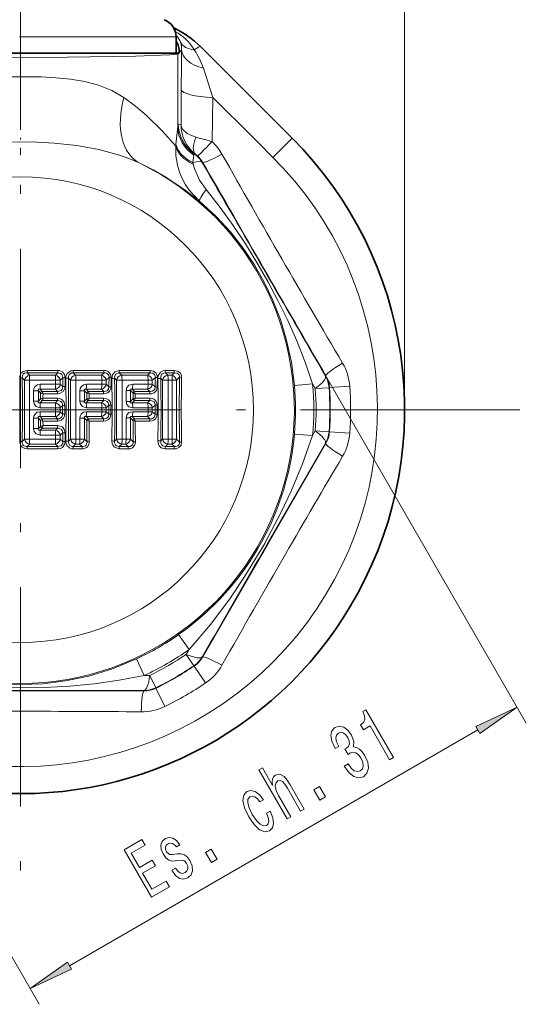
# Model space of a CAD drawing. Extents: x 0 to 210, y 0 to 297.
# Drawn here: x 153 to 180, y 122 to 176 of the extents above; entities that cross this region are included whole.
import ezdxf

# ---------------------------------------------------------------- set-up
doc = ezdxf.new("R2010")
doc.units = 0
doc.linetypes.add('DASHDOT', pattern=[18.5, 12, -3, 0.5, -3])

msp = doc.modelspace()

# ---------------------------------------------------------------- linework, layer by layer
at = {"color": 7, "lineweight": 13}
for p, q in [((173.565109, 154.941422), (173.565109, 201.224457)), ((152.510895, 175.331284), (161.065109, 175.331284)), ((161.371338, 174.609375), (161.233124, 174.471161)), ((161.203384, 174.441422), (161.162155, 174.400192)), ((161.162155, 170.415588), (161.162155, 174.400192)), ((163.07576, 172.013016), (162.557709, 173.620605)), ((161.336349, 170.507782), (161.347839, 172.453827)), ((163.032196, 169.6073), (163.07576, 172.013031)), ((161.336349, 170.507782), (161.188568, 170.584244)), ((166.366165, 168.742477), (167.414352, 169.790665)), ((161.058975, 169.462784), (161.047729, 169.358337)), ((162.040405, 168.866028), (161.985901, 168.457687)), ((162.129944, 168.913925), (162.051712, 168.938324)), ((161.985901, 168.457703), (162.006302, 168.367188)), ((162.498627, 168.453873), (162.518158, 168.472046)), ((165.887512, 162.633118), (180.222809, 137.80365)), ((154.599197, 157.085495), (152.913712, 157.08522)), ((152.914322, 156.955704), (152.913712, 157.08522)), ((154.602753, 156.956009), (152.914322, 156.955704)), ((152.914322, 156.955704), (153.047668, 156.822189)), ((154.466171, 156.82222), (153.047668, 156.822189)), ((153.047668, 156.822189), (153.049316, 156.550308)), ((154.602753, 156.956009), (154.466171, 156.82222)), ((157.121323, 157.0867), (155.433609, 157.0858)), ((157.129272, 156.957306), (155.438614, 156.956329)), ((155.438614, 156.956329), (155.569443, 156.822266)), ((156.988251, 156.822342), (155.569443, 156.822266)), ((157.129272, 156.957306), (156.988251, 156.822342)), ((157.95253, 157.087296), (159.644867, 157.088837)), ((157.961914, 156.957962), (159.657166, 156.959625)), ((157.961914, 156.957962), (158.09111, 156.822433)), ((159.510498, 156.822571), (158.09111, 156.822433)), ((159.657166, 156.959625), (159.510498, 156.822571)), ((159.93161, 156.707443), (159.764862, 156.551239)), ((160.04512, 156.702164), (159.93161, 156.707443)), ((160.470581, 157.089752), (160.967377, 157.090363)), ((160.484299, 156.960632), (160.981934, 156.961288)), ((160.484299, 156.960632), (160.612671, 156.822693)), ((160.831757, 156.822723), (160.612671, 156.822693)), ((160.831757, 156.822723), (160.981934, 156.961288)), ((161.082718, 156.551636), (161.258148, 156.713913)), ((161.367676, 156.708603), (161.258148, 156.713913)), ((169.233994, 156.787872), (169.259491, 156.7957)), ((152.649643, 156.67572), (152.51384, 156.670532)), ((152.649643, 156.67572), (152.774567, 156.550308)), ((152.774567, 156.550308), (152.774567, 153.332535)), ((153.049316, 156.550308), (152.774567, 156.550308)), ((154.472717, 156.550369), (153.049316, 156.550308)), ((153.049316, 156.550308), (153.049316, 153.332535)), ((154.472717, 156.332474), (153.631744, 156.33252)), ((154.472717, 156.550369), (154.733322, 156.550369)), ((154.472717, 156.550369), (154.472717, 156.332474)), ((154.472717, 156.332474), (154.733322, 156.332474)), ((154.87056, 156.68515), (154.733322, 156.550369)), ((154.733322, 156.550369), (154.733322, 156.332474)), ((154.863678, 156.204453), (154.733322, 156.332474)), ((154.863678, 156.204453), (154.99234, 156.200684)), ((155.177231, 156.666367), (155.290024, 156.550476)), ((155.290024, 156.550476), (155.290024, 153.332367)), ((155.579758, 156.550476), (155.290024, 156.550476)), ((157.003418, 156.550674), (155.579758, 156.550476)), ((155.579758, 156.550476), (155.579758, 153.332367)), ((157.003418, 156.332169), (156.162399, 156.332291)), ((157.003418, 156.550674), (157.249039, 156.550674)), ((157.003418, 156.550674), (157.003418, 156.332169)), ((157.003418, 156.332169), (157.249039, 156.332169)), ((157.400375, 156.695862), (157.249039, 156.550674)), ((157.249039, 156.550674), (157.249039, 156.332169)), ((157.392975, 156.194077), (157.249039, 156.332169)), ((157.392975, 156.194077), (157.514084, 156.190323)), ((157.703888, 156.657593), (157.805328, 156.550888)), ((157.805328, 156.550888), (157.805328, 153.331955)), ((158.110016, 156.550888), (157.805328, 156.550888)), ((159.53421, 156.551239), (158.110016, 156.550888)), ((158.110016, 156.550888), (158.110016, 153.331955)), ((159.53421, 156.331604), (158.693176, 156.331818)), ((159.53421, 156.551239), (159.764862, 156.551239)), ((159.53421, 156.551239), (159.53421, 156.331604)), ((159.53421, 156.331604), (159.764862, 156.331604)), ((159.764862, 156.551239), (159.764862, 156.331604)), ((159.92363, 156.182877), (159.764862, 156.331604)), ((160.229675, 156.649323), (160.320419, 156.551559)), ((160.320419, 156.551559), (160.320419, 153.331284)), ((160.640091, 156.551559), (160.320419, 156.551559)), ((160.859909, 156.551636), (160.640091, 156.551559)), ((160.640091, 156.551559), (160.640091, 153.331284)), ((160.859909, 156.551636), (161.082718, 156.551636)), ((160.859909, 153.331207), (160.859909, 156.551636)), ((161.082718, 153.331207), (161.082718, 156.551636)), ((167.537918, 156.271667), (168.53392, 156.360153)), ((168.683075, 156.091248), (168.53392, 156.360153)), ((169.456909, 156.153107), (170.565811, 156.232666)), ((153.267654, 155.972931), (153.5354, 155.972931)), ((153.267654, 155.972931), (153.267654, 155.409912)), ((153.5354, 155.972931), (153.5354, 155.409912)), ((153.5354, 155.972931), (153.655121, 155.854431)), ((153.628082, 156.060638), (153.744766, 155.945053)), ((154.466171, 156.060623), (153.628082, 156.060638)), ((153.656006, 155.853516), (153.787903, 155.806519)), ((154.584335, 155.94487), (153.744766, 155.945053)), ((153.745453, 155.942734), (153.744827, 155.94487)), ((153.74556, 155.942307), (153.787903, 155.806519)), ((154.580811, 155.806351), (153.787903, 155.806519)), ((154.584335, 155.94487), (154.466171, 156.060623)), ((155.798309, 155.980988), (156.051056, 155.980988)), ((155.798309, 155.980988), (155.798309, 155.401855)), ((156.051056, 155.980988), (156.051056, 155.401855)), ((156.051056, 155.980988), (156.1828, 155.853607)), ((156.150101, 156.060547), (156.27034, 155.944183)), ((156.988251, 156.060501), (156.150101, 156.060547)), ((156.184311, 155.852005), (156.183212, 155.85318)), ((157.110306, 155.94368), (156.27034, 155.944183)), ((156.271576, 155.938461), (156.270432, 155.943771)), ((157.102386, 155.805267), (156.309097, 155.805695)), ((157.110306, 155.94368), (156.988251, 156.060501)), ((158.329056, 155.988708), (158.566849, 155.988708)), ((158.329056, 155.988708), (158.329056, 155.394135)), ((158.566849, 155.988708), (158.566849, 155.394135)), ((158.566849, 155.988708), (158.7117, 155.851898)), ((158.672287, 156.060364), (158.797104, 155.942368)), ((159.510498, 156.060272), (158.672287, 156.060364)), ((158.714432, 155.848877), (158.712128, 155.851471)), ((158.798569, 155.932541), (158.797104, 155.942368)), ((158.797104, 155.942368), (159.637527, 155.941559)), ((158.831512, 155.804031), (159.625259, 155.803314)), ((159.637527, 155.941559), (159.510498, 156.060272)), ((168.68306, 156.091248), (169.431152, 156.144623)), ((169.431152, 156.144623), (169.456909, 156.153107)), ((153.267654, 155.409912), (153.5354, 155.409912)), ((153.653702, 155.527008), (153.5354, 155.409912)), ((153.743103, 155.436142), (153.628082, 155.322205)), ((154.466171, 155.32222), (153.628082, 155.322205)), ((154.582657, 155.436325), (153.743103, 155.436142)), ((154.579132, 155.570358), (153.78624, 155.570206)), ((154.466171, 155.32222), (154.582657, 155.436325)), ((154.733322, 155.050369), (154.856323, 155.171173)), ((155.798309, 155.401855), (156.051056, 155.401855)), ((156.181091, 155.527588), (156.051056, 155.401855)), ((156.268646, 155.437012), (156.150101, 155.322296)), ((156.988251, 155.322342), (156.150101, 155.322296)), ((156.181534, 155.528046), (156.182297, 155.528839)), ((156.307388, 155.571014), (156.182419, 155.528976)), ((157.108582, 155.437515), (156.268646, 155.437012)), ((156.268707, 155.437332), (156.269547, 155.441086)), ((157.100677, 155.571457), (156.307388, 155.571014)), ((156.988251, 155.322342), (157.108582, 155.437515)), ((157.249039, 155.050674), (157.385574, 155.181671)), ((158.329056, 155.394135), (158.566849, 155.394135)), ((158.709961, 155.529312), (158.566849, 155.394135)), ((158.79538, 155.438828), (158.672287, 155.322479)), ((159.510498, 155.322571), (158.672287, 155.322479)), ((158.710312, 155.529648), (158.712143, 155.531647)), ((158.829773, 155.572693), (158.712372, 155.531906)), ((158.79538, 155.438828), (159.635788, 155.439651)), ((158.795456, 155.439331), (158.796539, 155.446411)), ((158.829788, 155.572693), (159.62352, 155.57341)), ((159.510498, 155.322571), (159.635788, 155.439651)), ((159.764862, 155.051239), (159.916153, 155.192978)), ((160.029694, 155.192215), (159.916153, 155.192978)), ((153.743103, 154.446701), (153.628082, 154.560638)), ((153.628082, 154.560638), (154.466171, 154.560623)), ((154.472717, 155.050369), (153.631744, 155.050323)), ((153.631744, 154.83252), (154.472717, 154.832474)), ((154.466171, 154.560623), (154.582657, 154.446518)), ((154.472717, 155.050369), (154.733322, 155.050369)), ((154.472717, 155.050369), (154.472717, 154.832474)), ((154.472717, 154.832474), (154.733322, 154.832474)), ((154.733322, 155.050369), (154.733322, 154.832474)), ((154.733322, 154.832474), (154.856323, 154.71167)), ((154.856323, 154.71167), (154.985016, 154.712357)), ((156.268646, 154.445831), (156.150101, 154.560547)), ((156.150101, 154.560547), (156.988251, 154.560501)), ((157.003418, 155.050674), (156.162399, 155.050552)), ((156.162399, 154.832291), (157.003418, 154.832169)), ((156.988251, 154.560501), (157.108582, 154.445328)), ((157.003418, 155.050674), (157.249039, 155.050674)), ((157.003418, 155.050674), (157.003418, 154.832169)), ((157.003418, 154.832169), (157.249039, 154.832169)), ((157.249039, 155.050674), (157.249039, 154.832169)), ((157.249039, 154.832169), (157.385574, 154.701172)), ((157.385574, 154.701172), (157.506699, 154.701889)), ((158.79538, 154.444016), (158.672287, 154.560364)), ((158.672287, 154.560364), (159.510498, 154.560272)), ((159.53421, 155.051239), (158.693176, 155.051025)), ((158.693176, 154.831818), (159.53421, 154.831604)), ((159.510498, 154.560272), (159.635788, 154.443192)), ((159.53421, 155.051239), (159.764862, 155.051239)), ((159.53421, 155.051239), (159.53421, 154.831604)), ((159.53421, 154.831604), (159.764862, 154.831604)), ((159.764862, 155.051239), (159.764862, 154.831604)), ((159.764862, 154.831604), (159.916153, 154.689865)), ((153.267654, 154.472931), (153.5354, 154.472931)), ((153.267654, 154.472931), (153.267654, 153.909912)), ((153.5354, 154.472931), (153.5354, 153.909912)), ((153.653702, 154.355835), (153.5354, 154.472931)), ((153.655121, 154.028412), (153.5354, 153.909912)), ((153.78624, 154.312622), (153.653702, 154.355835)), ((153.656006, 154.029327), (153.787903, 154.076309)), ((153.743103, 154.446701), (154.582657, 154.446518)), ((153.78624, 154.312653), (153.743103, 154.446701)), ((153.74556, 153.940536), (153.787903, 154.076324)), ((153.78624, 154.312622), (154.579132, 154.312485)), ((153.786484, 154.274185), (153.787903, 154.076309)), ((154.148529, 154.076401), (153.787903, 154.076309)), ((154.580811, 154.076492), (154.148529, 154.076401)), ((155.798309, 154.480988), (156.051056, 154.480988)), ((155.798309, 154.480988), (155.798309, 153.332336)), ((156.051056, 154.480988), (156.051056, 153.332336)), ((156.181091, 154.355255), (156.051056, 154.480988)), ((156.181961, 154.354355), (156.181213, 154.355133)), ((156.307388, 154.311829), (156.182419, 154.353867)), ((156.26947, 154.442108), (156.268631, 154.445831)), ((156.268646, 154.445831), (157.108582, 154.445328)), ((156.307388, 154.311829), (157.100677, 154.311386)), ((158.329056, 154.488708), (158.566849, 154.488708)), ((158.329056, 154.488708), (158.329056, 153.331909)), ((158.566849, 154.488708), (158.566849, 153.331909)), ((158.709961, 154.353531), (158.566849, 154.488708)), ((158.710312, 154.353195), (158.712143, 154.351196)), ((158.829773, 154.31015), (158.712372, 154.350937)), ((159.635788, 154.443192), (158.79538, 154.444016)), ((158.795456, 154.443512), (158.796539, 154.436432)), ((159.62352, 154.309433), (158.829788, 154.31015)), ((153.267654, 153.909912), (153.5354, 153.909912)), ((153.744766, 153.93779), (153.628082, 153.822205)), ((154.466171, 153.82222), (153.628082, 153.822205)), ((154.472717, 153.550369), (153.631744, 153.550323)), ((154.151306, 153.937866), (153.744766, 153.93779)), ((153.744888, 153.938171), (153.745499, 153.940308)), ((154.584335, 153.937973), (154.151306, 153.937866)), ((154.466171, 153.82222), (154.584335, 153.937973)), ((154.472717, 153.550369), (154.733322, 153.550369)), ((154.472717, 153.550369), (154.472717, 153.332474)), ((154.733322, 153.550369), (154.863678, 153.678391)), ((154.733322, 153.550369), (154.733322, 153.332474)), ((167.537918, 153.611191), (168.53392, 153.522705)), ((168.53392, 153.522705), (168.68306, 153.791595)), ((168.68306, 153.791595), (169.431152, 153.73822)), ((169.431152, 153.73822), (169.456909, 153.729736)), ((169.456909, 153.729736), (170.565811, 153.650177)), ((152.649643, 153.207123), (152.774567, 153.332535)), ((153.049316, 153.332535), (152.774567, 153.332535)), ((152.914322, 152.927139), (153.047668, 153.060654)), ((153.047668, 153.060654), (154.466171, 153.060623)), ((153.049316, 153.332535), (154.472717, 153.332474)), ((154.466171, 153.060623), (154.602753, 152.926834)), ((154.472717, 153.332474), (154.733322, 153.332474)), ((154.733322, 153.332474), (154.87056, 153.197693)), ((154.87056, 153.197693), (154.999207, 153.202911)), ((155.177231, 153.216476), (155.290024, 153.332367)), ((155.579758, 153.332367), (155.290024, 153.332367)), ((155.438614, 152.926514), (155.569443, 153.060577)), ((155.569443, 153.060577), (155.787231, 153.060577)), ((155.579758, 153.332367), (155.798309, 153.332336)), ((155.787231, 153.060577), (155.92601, 152.92627)), ((155.798309, 153.332336), (156.051056, 153.332336)), ((156.051056, 153.332336), (156.195541, 153.192184)), ((156.195541, 153.192184), (156.320221, 153.197418)), ((157.703888, 153.22525), (157.805328, 153.331955)), ((158.110016, 153.331955), (157.805328, 153.331955)), ((157.961914, 152.924881), (158.09111, 153.06041)), ((158.09111, 153.06041), (158.309402, 153.060394)), ((158.110016, 153.331955), (158.329056, 153.331909)), ((158.309402, 153.060394), (158.453232, 152.924454)), ((158.329056, 153.331909), (158.566849, 153.331909)), ((158.566849, 153.331909), (158.726074, 153.18103)), ((160.229675, 153.233521), (160.320419, 153.331284)), ((160.640091, 153.331284), (160.320419, 153.331284)), ((160.484299, 152.922211), (160.612671, 153.06015)), ((160.612671, 153.06015), (160.831757, 153.06012)), ((160.640091, 153.331284), (160.859909, 153.331207)), ((160.981934, 152.921555), (160.831757, 153.06012)), ((160.859909, 153.331207), (161.082718, 153.331207)), ((161.258148, 153.16893), (161.082718, 153.331207)), ((166.026428, 147.547134), (169.233994, 153.094971)), ((166.086761, 147.594833), (169.259491, 153.087143)), ((169.233994, 153.094971), (169.259491, 153.087143)), ((152.914322, 152.927139), (152.913727, 152.797623)), ((152.913727, 152.797623), (154.599197, 152.797333)), ((152.914322, 152.927139), (154.602753, 152.926834)), ((155.433609, 152.797043), (155.920151, 152.796829)), ((155.438614, 152.926514), (155.92601, 152.92627)), ((158.442993, 152.795151), (157.95253, 152.795547)), ((158.453232, 152.924454), (157.961914, 152.924881)), ((160.967377, 152.79248), (160.470581, 152.793091)), ((160.981934, 152.921555), (160.484299, 152.922211)), ((162.518158, 141.410797), (166.086761, 147.594849)), ((165.739014, 147.688919), (165.762451, 147.731689)), ((165.911804, 147.623108), (165.938049, 147.669632)), ((139.242706, 147.249725), (153.578003, 122.420258)), ((161.203537, 142.639709), (161.778168, 141.821396)), ((161.619873, 141.55777), (161.778168, 141.821396)), ((158.89946, 141.309448), (159.320831, 140.402664)), ((161.619873, 141.557785), (162.040131, 140.9366)), ((162.518158, 141.410797), (162.498627, 141.42897)), ((162.060364, 140.918549), (162.040131, 140.9366)), ((162.060364, 140.918549), (162.683701, 139.997971)), ((159.62825, 140.407944), (159.320831, 140.402664)), ((159.628311, 140.407959), (159.956131, 139.733414)), ((159.300476, 139.58252), (159.306458, 139.556519)), ((159.956131, 139.733414), (159.961655, 139.706848)), ((159.961655, 139.706848), (160.44722, 138.706741)), ((155.234833, 124.531525), (177.565994, 137.424423))]:
    msp.add_line(p, q, dxfattribs=at)
at = {"color": 7, "linetype": 'DASHDOT', "lineweight": 13, "ltscale": 0.432402}
msp.add_line((152.565109, 172.999573), (152.565109, 190.295654), dxfattribs=at)
at = {"color": 7, "linetype": 'DASHDOT', "lineweight": 13}
for p, q in [((152.565109, 182.241425), (152.565109, 127.641418)), ((179.865112, 154.941422), (125.265106, 154.941422))]:
    msp.add_line(p, q, dxfattribs=at)
at = {"color": 7, "lineweight": 35}
for p, q in [((161.065109, 175.331284), (161.065109, 174.441422)), ((162.401871, 174.803146), (167.414352, 169.790665)), ((143.968933, 174.441422), (161.161285, 174.441422)), ((152.510895, 174.441422), (161.065109, 174.441422)), ((161.161285, 174.441422), (161.203384, 174.441422)), ((161.231613, 174.441422), (161.203384, 174.441422)), ((161.231613, 174.441422), (161.233124, 174.471161))]:
    msp.add_line(p, q, dxfattribs=at)
at = {"color": 7, "linetype": 'DASHDOT', "lineweight": 13, "ltscale": 0.151256}
msp.add_line((152.565109, 174.904388), (152.565109, 168.854141), dxfattribs=at)
at = {"color": 7, "lineweight": 13}
for points in [[(143.968063, 174.400192), (143.974426, 174.396149), (143.997864, 174.388046), (144.152069, 174.364136), (145.286407, 174.299408), (146.887161, 174.255936), (150.961868, 174.209885), (155.128174, 174.215454), (158.846344, 174.26947), (160.717453, 174.342041), (161.124054, 174.385986), (161.154343, 174.395447), (161.162155, 174.400192)], [(146.924591, 172.016052), (147.383835, 172.297226), (147.876114, 172.527954), (148.395142, 172.711975), (148.934525, 172.854523), (150.052414, 173.039688), (150.86232, 173.111481), (151.68129, 173.149582), (153.686325, 173.141449), (154.491379, 173.095612), (155.287674, 173.013794), (156.067307, 172.882477), (156.82843, 172.682632), (157.547043, 172.398315), (158.205627, 172.016052)], [(161.047729, 169.358322), (160.306534, 170.190262), (159.446915, 171.029449), (158.837753, 171.544846), (158.205627, 172.016052)], [(161.162155, 170.415588), (161.094589, 169.779327), (161.058975, 169.462784)], [(161.336349, 170.507782), (161.363724, 170.384125), (161.431244, 170.264328), (161.676102, 170.049744), (161.90712, 169.932327), (162.160675, 169.843628)], [(146.043625, 168.415726), (146.58374, 168.651321), (147.153503, 168.856445), (148.363617, 169.180756), (149.710403, 169.411865), (151.102081, 169.544968), (152.512909, 169.590149), (153.457916, 169.573471), (154.399307, 169.518585), (155.63739, 169.38205), (156.836288, 169.165466), (157.971497, 168.858154), (158.54393, 168.652328), (159.086594, 168.415726)], [(162.349838, 166.353409), (161.80574, 166.923569), (161.583618, 167.242218), (161.396439, 167.58165), (161.246613, 167.93895), (161.13533, 168.314758), (161.053299, 168.825592), (161.047729, 169.358322)], [(162.349838, 166.353409), (161.489624, 167.002563), (160.504822, 167.651657), (159.808304, 168.050659), (159.086578, 168.415726)], [(162.71051, 166.977142), (162.352661, 167.498627), (162.091095, 168.070465), (162.006287, 168.367188)], [(168.533905, 156.360168), (168.12207, 157.547012), (167.665451, 158.700806), (167.169937, 159.819641), (166.640747, 160.9039), (166.079056, 161.960617), (165.485062, 162.994736), (164.855881, 164.011688), (164.187866, 165.013184), (163.473816, 166.002914), (162.710495, 166.977127)], [(167.537918, 156.271683), (167.37146, 157.537979), (167.111237, 158.73877), (166.770554, 159.867523), (166.360718, 160.924179), (165.886658, 161.918732), (165.347076, 162.864182), (164.733643, 163.775726), (164.036514, 164.66127), (163.243744, 165.523621), (162.349838, 166.353409)], [(152.913727, 157.08522), (152.70192, 157.029419), (152.580719, 156.913544), (152.543884, 156.842316), (152.517441, 156.737717), (152.51384, 156.670532)], [(152.914322, 156.955704), (152.775238, 156.931107), (152.709824, 156.882294), (152.661835, 156.798431), (152.648178, 156.703812), (152.649643, 156.67572)], [(154.999207, 156.679932), (154.960052, 156.869675), (154.849289, 157.00621), (154.672821, 157.079742), (154.599197, 157.08551)], [(154.87056, 156.68515), (154.862091, 156.791748), (154.820389, 156.873993), (154.752075, 156.929153), (154.602753, 156.956009)], [(155.433609, 157.0858), (155.313599, 157.06871), (155.104904, 156.915359), (155.08493, 156.882034), (155.040344, 156.749313), (155.03389, 156.661209)], [(155.438614, 156.956329), (155.353943, 156.949341), (155.213898, 156.847733), (155.183777, 156.772842), (155.177231, 156.666367)], [(157.521454, 156.690613), (157.483032, 156.875366), (157.352844, 157.022797), (157.21936, 157.076706), (157.121323, 157.0867)], [(157.400375, 156.695862), (157.382141, 156.826523), (157.294907, 156.924957), (157.228165, 156.950897), (157.129272, 156.957306)], [(157.552979, 156.652466), (157.586121, 156.838577), (157.635345, 156.928207), (157.72345, 157.015793), (157.95253, 157.087296)], [(157.703888, 156.657593), (157.709259, 156.762619), (157.728607, 156.822174), (157.777176, 156.892471), (157.927689, 156.957855), (157.961914, 156.957962)], [(159.644867, 157.088837), (159.835831, 157.049026), (159.974731, 156.936417), (160.035965, 156.798584), (160.04512, 156.702164)], [(159.657166, 156.959625), (159.794815, 156.943451), (159.891693, 156.871582), (159.929794, 156.776871), (159.93161, 156.707443)], [(160.071213, 156.644211), (160.09404, 156.804611), (160.132355, 156.89241), (160.210449, 156.990204), (160.346695, 157.069992), (160.470581, 157.089752)], [(160.229675, 156.649323), (160.236526, 156.765518), (160.258453, 156.828461), (160.307892, 156.897324), (160.445877, 156.959778), (160.484299, 156.960632)], [(160.967377, 157.090363), (161.162735, 157.049301), (161.300079, 156.936584), (161.359222, 156.800995), (161.367676, 156.708603)], [(160.981934, 156.961288), (161.123123, 156.945068), (161.219543, 156.873459), (161.256531, 156.780609), (161.258148, 156.713913)], [(153.267654, 155.972931), (153.283051, 156.082977), (153.332687, 156.186371), (153.471069, 156.299438), (153.631744, 156.33252)], [(154.580811, 155.806351), (154.694809, 155.820068), (154.888062, 155.931503), (154.965805, 156.056671), (154.99234, 156.200684)], [(154.584335, 155.94487), (154.78093, 155.999191), (154.833252, 156.0616), (154.85408, 156.112228), (154.863678, 156.204453)], [(155.798309, 155.980988), (155.814423, 156.091583), (155.866425, 156.194489), (156.006302, 156.302277), (156.162399, 156.332291)], [(157.102386, 155.805267), (157.326187, 155.861725), (157.429077, 155.948349), (157.503128, 156.099457), (157.514084, 156.190323)], [(157.110306, 155.94368), (157.288727, 155.980545), (157.365524, 156.061157), (157.392975, 156.194077)], [(158.329056, 155.988708), (158.36795, 156.152298), (158.490479, 156.279953), (158.693176, 156.331818)], [(160.037155, 156.179153), (160.006241, 156.029861), (159.960281, 155.952164), (159.872559, 155.871948), (159.720413, 155.812012), (159.625259, 155.803314)], [(159.92363, 156.182877), (159.900101, 156.061935), (159.852386, 156.000183), (159.756332, 155.950516), (159.637527, 155.941559)], [(153.5354, 155.972931), (153.52861, 156.014404), (153.531281, 156.033096), (153.54451, 156.054993), (153.567566, 156.066483), (153.586609, 156.068253), (153.628082, 156.060638)], [(156.051056, 155.980988), (156.045029, 156.021866), (156.04863, 156.039825), (156.063797, 156.059845), (156.088455, 156.069031), (156.150101, 156.060547)], [(158.566849, 155.988708), (158.56163, 156.029083), (158.566284, 156.046234), (158.583466, 156.064285), (158.609634, 156.071243), (158.672287, 156.060364)], [(153.631744, 155.050323), (153.419601, 155.111832), (153.302933, 155.247467), (153.267654, 155.409912)], [(153.628082, 155.322205), (153.586319, 155.31459), (153.567169, 155.316452), (153.544113, 155.328217), (153.531174, 155.350113), (153.52861, 155.368729), (153.5354, 155.409912)], [(154.985001, 155.170486), (154.949371, 155.344208), (154.825821, 155.495483), (154.690369, 155.557083), (154.579132, 155.570358)], [(154.856323, 155.171173), (154.851074, 155.254776), (154.820648, 155.33107), (154.757477, 155.395966), (154.662491, 155.432846), (154.582657, 155.436325)], [(156.162399, 155.050552), (155.955002, 155.107071), (155.835526, 155.238403), (155.798309, 155.401855)], [(156.150101, 155.322296), (156.088043, 155.313858), (156.063339, 155.323318), (156.048492, 155.343384), (156.045013, 155.361267), (156.051056, 155.401855)], [(157.506699, 155.180954), (157.453354, 155.385391), (157.37146, 155.480927), (157.240265, 155.550888), (157.100677, 155.571457)], [(157.385574, 155.181671), (157.356827, 155.324921), (157.301743, 155.388626), (157.209244, 155.431046), (157.108582, 155.437515)], [(158.693176, 155.051025), (158.490463, 155.102905), (158.368561, 155.229385), (158.329056, 155.394135)], [(158.672287, 155.322479), (158.621368, 155.311554), (158.597855, 155.313263), (158.571442, 155.328461), (158.562729, 155.346878), (158.561249, 155.361725), (158.566849, 155.394135)], [(159.62352, 155.57341), (159.774277, 155.55011), (159.850464, 155.515823), (159.944427, 155.437286), (160.01088, 155.316833), (160.029694, 155.192215)], [(159.635788, 155.439651), (159.742661, 155.433212), (159.863876, 155.364349), (159.898239, 155.310013), (159.916153, 155.192978)], [(153.267654, 154.472931), (153.283051, 154.582977), (153.332687, 154.686371), (153.471069, 154.799438), (153.631744, 154.83252)], [(153.5354, 154.472931), (153.52861, 154.514404), (153.531281, 154.533096), (153.54451, 154.554993), (153.567566, 154.566483), (153.586609, 154.568253), (153.628082, 154.560638)], [(154.579132, 154.312485), (154.690765, 154.325851), (154.789215, 154.364365), (154.909393, 154.469727), (154.967331, 154.587036), (154.985016, 154.712357)], [(154.582657, 154.446518), (154.662674, 154.450027), (154.757553, 154.486954), (154.813766, 154.541412), (154.849838, 154.622559), (154.856323, 154.71167)], [(155.798309, 154.480988), (155.814423, 154.591583), (155.866425, 154.694489), (156.006302, 154.802277), (156.162399, 154.832291)], [(156.051056, 154.481003), (156.045029, 154.521866), (156.04863, 154.539825), (156.063797, 154.559845), (156.088455, 154.569031), (156.150101, 154.560547)], [(157.100677, 154.311386), (157.227692, 154.328232), (157.366989, 154.3983), (157.441666, 154.478821), (157.484421, 154.564636), (157.506699, 154.701889)], [(157.108582, 154.445328), (157.205902, 154.45105), (157.282669, 154.481155), (157.366074, 154.576492), (157.385574, 154.701172)], [(158.329056, 154.488708), (158.36795, 154.652298), (158.490479, 154.779953), (158.693176, 154.831818)], [(158.566849, 154.488708), (158.56163, 154.529083), (158.566284, 154.546234), (158.583466, 154.564285), (158.609634, 154.571243), (158.672287, 154.560364)], [(160.029694, 154.690628), (160.009689, 154.562363), (159.938553, 154.438797), (159.842621, 154.362549), (159.764526, 154.329636), (159.62352, 154.309433)], [(159.916153, 154.689865), (159.888016, 154.552338), (159.833099, 154.490265), (159.738022, 154.448593), (159.635788, 154.443192)], [(154.99234, 153.682159), (154.950455, 153.861404), (154.892059, 153.947021), (154.830276, 154.001465), (154.580811, 154.076492)], [(153.631744, 153.550323), (153.419601, 153.611832), (153.302933, 153.747467), (153.267654, 153.909912)], [(153.628082, 153.822205), (153.586319, 153.81459), (153.567169, 153.816452), (153.544113, 153.828217), (153.531174, 153.850113), (153.52861, 153.868729), (153.5354, 153.909912)], [(154.863678, 153.678391), (154.841812, 153.804291), (154.803543, 153.86235), (154.640717, 153.937714), (154.584335, 153.937973)], [(168.53392, 153.522705), (167.984772, 151.973862), (167.362, 150.4832), (166.819092, 149.333572), (165.938049, 147.669632)], [(152.51384, 153.212311), (152.52005, 153.127213), (152.53363, 153.069702), (152.58931, 152.956772), (152.656387, 152.885254), (152.795639, 152.813507), (152.913727, 152.797623)], [(152.649643, 153.207123), (152.649475, 153.145538), (152.656204, 153.104401), (152.691086, 153.024292), (152.745071, 152.969513), (152.861862, 152.92778), (152.914322, 152.927139)], [(154.599197, 152.797333), (154.738419, 152.819031), (154.847565, 152.875336), (154.982117, 153.071457), (154.999207, 153.202911)], [(154.602753, 152.926834), (154.779343, 152.970276), (154.865265, 153.10376), (154.87056, 153.197693)], [(155.03389, 153.221634), (155.052444, 153.080612), (155.096649, 152.980392), (155.246307, 152.84108), (155.33728, 152.807892), (155.433609, 152.797043)], [(155.177231, 153.216476), (155.191574, 153.082977), (155.233185, 153.00798), (155.362457, 152.93158), (155.438614, 152.926514)], [(157.95253, 152.795547), (157.701767, 152.883713), (157.610779, 152.992874), (157.573471, 153.080383), (157.552979, 153.230377)], [(157.961914, 152.924881), (157.807877, 152.964996), (157.759842, 153.009659), (157.730728, 153.05629), (157.706635, 153.134109), (157.703888, 153.22525)], [(158.843185, 153.186295), (158.808136, 153.010483), (158.684113, 152.864136), (158.548874, 152.806686), (158.442993, 152.795151)], [(158.726074, 153.18103), (158.721588, 153.095734), (158.690628, 153.020828), (158.559189, 152.931854), (158.453232, 152.924454)], [(160.470581, 152.793091), (160.255035, 152.857681), (160.1474, 152.966141), (160.098862, 153.063873), (160.071213, 153.238632)], [(160.484299, 152.922211), (160.338333, 152.960846), (160.268799, 153.035187), (160.23938, 153.105942), (160.229675, 153.233521)], [(161.367676, 153.17424), (161.335846, 153.008759), (161.217377, 152.865082), (161.081192, 152.805267), (160.967377, 152.79248)], [(161.258148, 153.16893), (161.254227, 153.089325), (161.225403, 153.017914), (161.162964, 152.957169), (161.064972, 152.923218), (160.981934, 152.921555)], [(161.778183, 141.821411), (162.962662, 143.21846), (164.039505, 144.657425), (164.82933, 145.829895), (165.911804, 147.623108)], [(146.230728, 141.309464), (147.544708, 140.772125), (148.844543, 140.375092), (150.114548, 140.106522), (151.351501, 139.95282), (152.567245, 139.903076), (153.783096, 139.953186), (155.019241, 140.107117), (156.288101, 140.375717), (157.586716, 140.772552), (158.89946, 141.309448)], [(145.809357, 140.402664), (147.183441, 140.142502), (148.549026, 139.950424), (149.900131, 139.820526), (151.236847, 139.746231), (152.566391, 139.722168), (153.895981, 139.746323), (155.232071, 139.820663), (156.582291, 139.950546), (157.947311, 140.142578), (159.320831, 140.402664)]]:
    msp.add_lwpolyline(points, dxfattribs=at)
for points in [[(172.745789, 135.796173), (172.95018, 135.914185), (171.439377, 138.530991), (171.286636, 138.442795), (171.378052, 138.191101), (171.385803, 137.990921), (171.314133, 137.829742), (171.160721, 137.701233), (171.314178, 137.43544), (171.678055, 137.645538)], [(177.674942, 137.235733), (179.722809, 138.669678), (177.457047, 137.613129)], [(170.266891, 135.45314), (170.282028, 135.426941), (170.525452, 135.088287), (170.786652, 134.8797), (171.052292, 134.803467), (171.309158, 134.866913), (171.506012, 135.06543), (171.586121, 135.331299), (171.547119, 135.658188), (171.393036, 136.018463), (171.247543, 136.228958), (171.094376, 136.380127), (170.933548, 136.471954), (170.767365, 136.510788), (170.796661, 136.797226), (170.662445, 137.149017), (170.460159, 137.42157), (170.236053, 137.58667), (169.99884, 137.634399), (169.755127, 137.558578), (169.58754, 137.381958), (169.527664, 137.127762), (169.577881, 136.807358), (169.745193, 136.439743), (169.76033, 136.413544), (169.960236, 136.528961), (169.839874, 136.778931), (169.798859, 136.984848), (169.832672, 137.144135), (169.943588, 137.258087), (170.077667, 137.295563), (170.20842, 137.266235), (170.333572, 137.168777), (170.453201, 137.00824), (170.538895, 136.813141), (170.55632, 136.658478), (170.505203, 136.529129), (170.390137, 136.432755), (170.300385, 136.385925), (170.47113, 136.090179), (170.576874, 136.161209), (170.737823, 136.209213), (170.895279, 136.180313), (171.042465, 136.070618), (171.175156, 135.89267), (171.275803, 135.66127), (171.303604, 135.462692), (171.258636, 135.301956), (171.141068, 135.189163), (170.977951, 135.144897), (170.809784, 135.19754), (170.6409, 135.33963), (170.473541, 135.572449)], [(167.138824, 132.559006), (167.336487, 132.673126), (166.666458, 133.833649), (166.533218, 134.111115), (166.485962, 134.343399), (166.517883, 134.521545), (166.626709, 134.644287), (166.756149, 134.669098), (166.881882, 134.606918), (167.012848, 134.457916), (167.153748, 134.239777), (167.877823, 132.985657), (168.075485, 133.099777), (167.312515, 134.42128), (167.15007, 134.681885), (166.982117, 134.879425), (166.73288, 135.005066), (166.485168, 134.956879), (166.387985, 134.865845), (166.332458, 134.738953), (166.316437, 134.579956), (166.344421, 134.391449), (165.784622, 135.361053), (165.58696, 135.246933)], [(165.648987, 133.490784), (165.844391, 133.603607), (165.631058, 133.879761), (165.3983, 134.059845), (165.163513, 134.118958), (164.935669, 134.062286), (164.763275, 133.862915), (164.720337, 133.558609), (164.813705, 133.158279), (165.041443, 132.680817), (165.33667, 132.247284), (165.632278, 131.968719), (165.912781, 131.851151), (166.171738, 131.905807), (166.332489, 132.073502), (166.392197, 132.317612), (166.352875, 132.624344), (166.207596, 132.979721), (166.018921, 132.870789), (166.106262, 132.641693), (166.13414, 132.448151), (166.100494, 132.29895), (166.007721, 132.205444), (165.842606, 132.175018), (165.657318, 132.2677), (165.456177, 132.476013), (165.237122, 132.808762), (165.062805, 133.157364), (164.985214, 133.437012), (164.999832, 133.645111), (165.102097, 133.774033), (165.238358, 133.80777), (165.375671, 133.772247), (165.516205, 133.663712)], [(168.930908, 133.593658), (169.240875, 133.772614), (168.918823, 134.330414), (168.608856, 134.151459)], [(159.721588, 128.276657), (160.7099, 128.84726), (160.528336, 129.161728), (159.746674, 128.710419), (159.238754, 129.590179), (159.935059, 129.992188), (159.755661, 130.302917), (159.059357, 129.900894), (158.609787, 130.679565), (159.373489, 131.120499), (159.191925, 131.434967), (158.221588, 130.874725)], [(161.124649, 130.649063), (160.890503, 130.613693), (160.69928, 130.618103), (160.550522, 130.766815), (160.492676, 130.898132), (160.487976, 131.015228), (160.531921, 131.115463), (160.629013, 131.201477), (160.747559, 131.23996), (160.869568, 131.220566), (160.981827, 131.150604), (161.082108, 131.028809), (161.275269, 131.140335), (161.27095, 131.147812), (161.096771, 131.371704), (160.89444, 131.50946), (160.681519, 131.546265), (160.466904, 131.482239), (160.301926, 131.327087), (160.233978, 131.123154), (160.252289, 130.88913), (160.359344, 130.641464), (160.509247, 130.428528), (160.662918, 130.307602), (160.831085, 130.254944), (161.026962, 130.263214), (161.298965, 130.300461), (161.487762, 130.284683), (161.566925, 130.23056), (161.645248, 130.126022), (161.705002, 129.975845), (161.711624, 129.83989), (161.662918, 129.721939), (161.559082, 129.632034), (161.422577, 129.583176), (161.287338, 129.609924), (161.153214, 129.702179), (161.026917, 129.863876), (160.835999, 129.753632), (161.040344, 129.472305), (161.257797, 129.30835), (161.479446, 129.261612), (161.709702, 129.329666), (161.892746, 129.500229), (161.972092, 129.720734), (161.945389, 129.984848), (161.821304, 130.277588), (161.660431, 130.499176), (161.497849, 130.619934), (161.322784, 130.65863)], [(163.002487, 130.170898), (163.312469, 130.349854), (162.990417, 130.907654), (162.68045, 130.728699)], [(155.125885, 124.720222), (153.078003, 123.286285), (155.343781, 124.342827)]]:
    msp.add_lwpolyline(points, close=True, dxfattribs=at)
msp.add_circle((152.565109, 154.941422), 12.733648, dxfattribs=at)
at = {"color": 7, "lineweight": 35}
for centre, radius, start, end in [((160.065109, 175.331284), 1, 360, 70), ((158.866333, 171.267609), 5, 45.000001, 65.524149), ((160.136658, 174.534988), 1.098036, 356.668615, 32.252847), ((152.565109, 154.941422), 21, 135, 331.35211), ((152.565109, 154.941422), 21, 331.35211, 45.000001)]:
    msp.add_arc(centre, radius, start, end, dxfattribs=at)
at = {"color": 7, "lineweight": 13}
for centre, radius, start, end in [((159.784378, 173.307816), 2.626806, 29.883082, 61.909764), ((160.396927, 174.708862), 0.96866, 19.761984, 46.637546), ((160.289124, 174.669647), 1.083755, 356.812075, 19.78587), ((360.763, 171.375702), 199.417969, 179.070881, 179.690242), ((158.602844, 172.268265), 4.180487, 18.877695, 34.171286), ((-395.419922, -393.180115), 794.582065, 45.016278, 45.34149), ((163.357117, 170.519409), 2.020809, 180.329456, 232.607041), ((168.235641, 190.576584), 21.604925, 253.668851, 256.063761), ((161.061005, 167.491638), 2.891655, 29.534971, 47.024435), ((152.565109, 154.941422), 19.517638, 151.352115, 45.379347), ((161.19957, 167.703857), 1.500015, 30.000257, 55.382644), ((161.259613, 167.767029), 1.439749, 47.162258, 52.806207), ((161.220871, 167.724594), 1.497205, 29.948897, 47.179064), ((814.720276, 537.238281), 748.096093, 209.494801, 210.505382), ((152.565109, 154.941422), 14.969515, 115.826703, 64.173309), ((5167.044922, 3050.052734), 5774.867749, 209.933176, 210.066829), ((13132.341797, 7648.818848), 14972.371731, 209.974198, 210.025793), ((167.685593, 156.025421), 2.887675, 4.115535, 30.477079), ((153.115112, 156.481339), 0.347813, 101.193877, 168.552007), ((154.393082, 156.4832), 0.347136, 11.166832, 77.831351), ((156.551193, 157.07019), 1.951928, 179.550497, 183.353618), ((155.63092, 156.479538), 0.348561, 100.169048, 168.245946), ((156.82045, 157.070541), 1.386739, 179.369688, 184.724778), ((152.800934, 156.589706), 2.778709, 359.191047, 4.801509), ((156.909119, 156.485367), 0.346443, 10.87539, 76.785936), ((157.999557, 157.071609), 0.878074, 179.016144, 187.482754), ((158.146561, 156.477905), 0.349349, 99.143317, 167.928137), ((158.698105, 157.072327), 0.745394, 178.85002, 188.830788), ((156.585403, 156.589615), 1.524399, 358.545102, 8.789608), ((159.425262, 156.487762), 0.34577, 10.587712, 75.717715), ((160.217758, 157.074173), 0.572644, 178.532949, 191.5477), ((160.662018, 156.476425), 0.350187, 98.108878, 167.595152), ((160.986542, 157.075256), 0.515682, 178.390293, 192.857252), ((160.743271, 156.489105), 0.345423, 10.437718, 75.14598), ((161.454605, 157.075974), 0.486947, 178.308755, 193.639323), ((167.934937, 156.037872), 1.500015, 4.080729, 29.999748), ((167.963684, 156.04599), 1.497061, 4.103374, 30.051907), ((145.804276, 156.293091), 7.827426, 358.298182, 0.288586), ((154.393082, 156.399643), 0.347136, 282.168649, 348.833168), ((150.091354, 156.293106), 4.381279, 356.958075, 0.514784), ((155.018509, 159.20842), 2.547135, 270.345755, 273.572883), ((153.829865, 156.293152), 2.332401, 354.275344, 0.961457), ((156.909119, 156.397476), 0.346443, 283.214064, 349.12461), ((155.107468, 156.293182), 1.895768, 352.947453, 1.177959), ((157.309708, 156.293259), 1.383224, 350.300541, 1.596587), ((159.425262, 156.395081), 0.34577, 284.282285, 349.412288), ((158.312119, 156.293304), 1.221823, 348.996062, 1.79505), ((152.565109, 154.941422), 15.031785, 354.923051, 5.077043), ((152.565109, 154.941422), 16.031709, 354.923051, 5.077043), ((152.565109, 154.941422), 18.046954, 355.897052, 4.102948), ((153.76857, 155.831863), 0.115779, 101.87206, 168.748662), ((153.770325, 155.827606), 0.117411, 102.182355, 167.22654), ((156.654709, 155.827271), 2.073861, 176.749354, 180.578225), ((156.296143, 155.83165), 0.115547, 102.913138, 169.040953), ((156.299713, 155.822418), 0.118872, 103.643613, 165.795465), ((156.97641, 157.821442), 2.123217, 248.10642, 251.682769), ((157.5392, 156.229141), 1.300767, 192.942766, 198.995134), ((158.030182, 155.825989), 0.92773, 172.709284, 181.279945), ((158.824921, 155.830566), 0.11532, 103.974399, 169.330416), ((158.829987, 155.81662), 0.119998, 105.166158, 164.498536), ((159.291428, 157.198257), 1.467968, 246.864712, 251.743373), ((159.60524, 156.074341), 0.819344, 189.994761, 199.257604), ((160.228867, 155.8237), 0.603502, 168.727843, 181.933335), ((152.565109, 154.941422), 16.158914, 355.919525, 4.080475), ((152.565109, 154.941422), 16.908899, 355.919525, 4.080475), ((152.565109, 154.941422), 16.935196, 355.897052, 4.102948), ((145.804276, 155.089752), 7.827427, 359.711414, 1.701818), ((153.816025, 155.242249), 0.328598, 95.188405, 119.682987), ((153.791321, 155.572983), 0.145274, 198.475056, 250.593477), ((153.449188, 155.600693), 0.337631, 330.755995, 354.831045), ((154.393082, 154.9832), 0.347136, 11.166832, 77.831351), ((156.604324, 155.552231), 2.02515, 179.48714, 183.281313), ((153.829865, 155.089691), 2.332401, 359.038543, 5.724656), ((156.294434, 155.549545), 0.115547, 190.958569, 257.08775), ((156.296951, 155.555679), 0.117821, 193.130214, 256.549224), ((157.645416, 155.106583), 1.416164, 160.857771, 166.332715), ((156.909119, 154.985367), 0.346443, 10.87539, 76.785936), ((158.006577, 155.553543), 0.905789, 178.86715, 187.361983), ((157.309708, 155.089584), 1.383224, 358.403413, 9.699459), ((158.823196, 155.550644), 0.11532, 190.669802, 256.026284), ((158.827377, 155.561493), 0.119076, 194.450216, 255.002596), ((159.628677, 155.291229), 0.846784, 160.591258, 169.4219), ((159.425262, 154.987762), 0.34577, 10.587712, 75.717715), ((160.21315, 155.555878), 0.589451, 178.296706, 191.381494), ((145.804276, 154.793091), 7.827426, 358.298182, 0.288586), ((154.393082, 154.899643), 0.347136, 282.168649, 348.833168), ((150.091354, 154.793106), 4.381279, 356.958075, 0.514784), ((153.829865, 154.793152), 2.332401, 354.275344, 0.961457), ((156.909119, 154.897476), 0.346443, 283.214064, 349.12461), ((155.107468, 154.793182), 1.895768, 352.947453, 1.177959), ((157.309708, 154.793259), 1.383224, 350.300541, 1.596587), ((159.425262, 154.895081), 0.34577, 284.282285, 349.412288), ((158.312119, 154.793304), 1.221823, 348.996062, 1.79505), ((153.767242, 154.333572), 0.115797, 102.04233, 168.908024), ((153.76857, 154.05098), 0.115779, 191.25127, 258.127537), ((153.770325, 154.055237), 0.117409, 192.771083, 257.817645), ((156.604324, 154.330612), 2.02515, 176.718687, 180.51286), ((156.654709, 154.055573), 2.07386, 179.421775, 183.250646), ((156.294434, 154.333298), 0.115547, 102.912263, 169.041486), ((156.296951, 154.327164), 0.117822, 103.450906, 166.869281), ((157.647034, 154.776672), 1.417826, 193.667777, 199.136245), ((158.006577, 154.3293), 0.905789, 172.638017, 181.132837), ((158.823196, 154.332199), 0.11532, 103.97375, 169.330211), ((158.827377, 154.32135), 0.119076, 104.997431, 165.549838), ((159.628647, 154.591614), 0.846753, 190.578182, 199.409111), ((160.21315, 154.326965), 0.589451, 168.618506, 181.703294), ((145.804276, 153.589752), 7.827427, 359.711414, 1.701818), ((154.393082, 153.4832), 0.347136, 11.166832, 77.831351), ((152.532425, 154.93248), 15.063174, 331.441555, 354.967864), ((167.934937, 153.844971), 1.500015, 330.000252, 355.919271), ((167.963684, 153.836853), 1.497061, 329.948097, 355.89662), ((167.684891, 153.857635), 2.888403, 329.525649, 355.881278), ((153.115112, 153.401505), 0.347813, 191.447993, 258.806123), ((154.393082, 153.399643), 0.347136, 282.168649, 348.833168), ((150.091354, 153.293106), 4.381279, 356.958075, 0.514784), ((155.63092, 153.403305), 0.348561, 191.754054, 259.830952), ((155.710983, 153.398529), 0.34677, 282.713937, 348.986447), ((153.205811, 153.293137), 2.592364, 354.851952, 0.866372), ((155.934677, 153.193298), 0.395775, 267.902146, 319.472622), ((155.945282, 153.158447), 0.251901, 323.548711, 7.679728), ((155.922241, 153.18219), 0.397948, 321.853841, 2.191152), ((158.146561, 153.404938), 0.349349, 192.071863, 260.856683), ((158.227081, 153.396255), 0.346089, 283.770198, 349.275614), ((156.860855, 153.293243), 1.467975, 350.868164, 1.508487), ((160.662018, 153.406418), 0.350187, 192.404848, 261.891122), ((160.743271, 153.393738), 0.345423, 284.85402, 349.562282), ((156.551193, 152.812653), 1.951928, 176.646382, 180.449503), ((156.82045, 152.812302), 1.386739, 175.275208, 180.630312), ((157.107544, 152.812042), 1.187281, 174.477715, 180.734131), ((158.698105, 152.810516), 0.745394, 171.169212, 181.14998), ((159.128098, 152.810028), 0.68491, 170.377703, 181.245002), ((160.986542, 152.807587), 0.515682, 167.142748, 181.609707), ((161.454605, 152.80687), 0.486947, 166.360677, 181.691245), ((882.480957, -266.961304), 826.582269, 149.513538, 149.943853), ((152.573608, 154.957138), 15.039173, 305.016267, 331.09828), ((5357.011719, -2849.687744), 5994.142757, 149.998194, 150.065704), ((859.434509, -252.860733), 799.572846, 149.991282, 150.491949), ((152.565109, 154.941422), 15.031785, 294.922948, 305.077042), ((152.565109, 154.941422), 16.031709, 294.922948, 305.077042), ((152.565109, 154.941422), 16.158914, 295.919527, 304.080476), ((161.19957, 142.178986), 1.500015, 304.080729, 329.999746), ((161.220978, 142.158157), 1.497061, 304.103374, 330.051909), ((152.565109, 154.941422), 16.908899, 295.919527, 304.080476), ((152.565109, 154.941422), 16.935196, 295.897056, 304.102948), ((161.064117, 142.388702), 2.887675, 304.115536, 330.477078), ((152.56514, -14833.304688), 14972.862746, 89.974205, 90.0258), ((152.565109, -5635.285645), 5774.872173, 89.933176, 90.066822), ((159.300461, 141.082535), 1.500015, 270.000257, 295.919274), ((159.307816, 141.053589), 1.497061, 269.948095, 295.896619), ((152.565109, 154.941422), 18.046954, 295.897056, 304.102948), ((152.565552, -606.089722), 744.535657, 89.492328, 90.507745), ((159.186417, 141.30542), 2.888403, 269.525655, 295.881278)]:
    msp.add_arc(centre, radius, start, end, dxfattribs=at)
for centre, major_axis, ratio, start_param, end_param in [((163.136917, 175.844589), (1.846207, 0.769089), 0.528585, 3.182265539, 3.891018202), ((163.370651, 174.609375), (1.99971, -0.034164), 0.546389, 3.17285236, 4.303088855), ((160.987656, 173.388931), (-1.414215, -1.414215), 0.093258, 3.141592401, 3.761308738), ((160.162506, 174.400192), (0.707108, -0.707108), 0.999315, 0.78574078, 0.82699224), ((163.347153, 172.453827), (1.999969, -0.011993), 0.22323, 3.168450493, 4.577611918), ((160.829117, 172.016052), (-1.717911, -3.612305), 0.617301, 4.99793632, 6.272092958), ((163.161484, 170.415588), (1.99469, -0.145691), 0.941046, 3.219052994, 4.185775541), ((161.187607, 167.703873), (0, 2.8806), 0.026177, 6.270430152, 6.627317054), ((163.187881, 170.584244), (0.876099, 1.797897), 0.999576, 2.024059898, 2.990782444), ((163.034668, 170.097824), (-0.902328, -1.185745), 0.417219, 5.225592302, 6.27832925), ((163.020432, 169.358322), (1.982468, -0.264282), 0.620669, 3.353162321, 4.259971407), ((163.034286, 169.462784), (1.982834, -0.261459), 0.636097, 3.345997616, 4.24114005), ((163.257721, 169.923309), (-1.019379, -1.100388), 0.034009, 0.004467449, 1.311166514), ((162.0513, 167.703873), (0, 1.234543), 0.026177, 6.270427543, 6.627317054), ((163.817169, 169.222046), (1.299362, 0.749435), 0.098974, 3.14597747, 4.469685155), ((161.1996, 167.703873), (1.299866, 0.748566), 0.245217, 0.00450051, 0.788300357), ((163.651596, 167.871658), (-1.300659, -1.519302), 0.087212, 5.414427616, 6.274429294), ((170.558548, 157.545654), (1.298721, 0.750549), 0.09897, 1.813501114, 3.137209424), ((154.461426, 156.550369), (0.000015, -0.300003), 0.037625, 1.570793571, 2.704929897), ((156.977142, 156.550674), (0.000046, -0.300003), 0.08754, 1.57078127, 2.703462516), ((159.492981, 156.551239), (0.000076, -0.300003), 0.137458, 1.570758582, 2.700786883), ((177.571976, 154.941422), (0, -41.778015), 0.422618, 4.670104771, 4.682669187), ((160.592316, 156.551559), (0.000092, -0.300003), 0.15927, 1.570745161, 2.699222466), ((160.810822, 156.551636), (0.000107, -0.300003), 0.163605, 1.570742224, 2.6988819), ((178.577591, 154.941422), (0, 41.019608), 0.422618, 1.527572076, 1.614020578), ((178.635315, 154.941422), (0, 40.896912), 0.422618, 1.527572076, 1.614020567), ((167.934967, 156.037888), (-1.298203, -0.751434), 0.245215, 2.03696038, 3.137091916), ((133.383362, 154.941422), (0, -45.299606), 0.422618, 1.532616657, 1.608975997), ((133.461761, 154.941422), (0, -45.435509), 0.422618, 1.532616657, 1.608975997), ((173.608673, 154.941422), (0, -44.372429), 0.422618, 4.673081361, 4.683920748), ((155.0065, 156.68515), (-0.149979, 0.002487), 0.035616, 0.436628364, 1.522680474), ((173.681274, 154.941422), (0, -44.239708), 0.422618, 4.673081372, 4.683920748), ((135.476532, 154.941422), (0, -46.308563), 0.422618, 1.533650269, 1.607942399), ((135.561218, 154.941422), (0, -46.447495), 0.422618, 1.533650235, 1.607942406), ((175.614624, 154.941422), (0, -43.134293), 0.422618, 4.671703885, 4.683344132), ((157.536316, 156.695862), (-0.149979, 0.002579), 0.036863, 0.436649489, 1.47212585), ((175.681229, 154.941422), (0, -43.005272), 0.422618, 4.671704168, 4.683344132), ((137.617798, 154.941422), (0, -47.20166), 0.422618, 1.534538847, 1.607053827), ((157.567932, 156.657593), (-0.149979, -0.002304), 0.032853, 1.470357395, 2.70500847), ((137.708908, 154.941422), (0, -47.343262), 0.422618, 1.534538807, 1.607053846), ((160.05957, 156.182877), (0.149994, -0.001877), 0.026931, 3.578094171, 4.562712604), ((177.632721, 154.941422), (0, -41.653053), 0.422618, 4.670104771, 4.68266919), ((139.807739, 154.941422), (0, -47.977707), 0.422618, 1.535297519, 1.606295154), ((160.093735, 156.649323), (-0.149979, -0.002258), 0.032166, 1.41960462, 2.705018905), ((139.905411, 154.941422), (0, -48.121643), 0.422618, 1.5352975, 1.606295154), ((172.63652, 154.941422), (0, -44.92099), 0.422618, 4.692082231, 4.699352673), ((172.712021, 154.941422), (0, -44.786629), 0.422618, 4.693071927, 4.698348994), ((174.665436, 154.941422), (0, -43.738495), 0.422618, 4.691575287, 4.698957659), ((174.734863, 154.941422), (0, -43.607666), 0.422618, 4.692568333, 4.69795073), ((176.646011, 154.941422), (0, -42.438736), 0.422618, 4.691001085, 4.698482389), ((176.709534, 154.941422), (0, -42.311798), 0.422618, 4.692000652, 4.697468768), ((154.461426, 155.050369), (0.000015, -0.300003), 0.037625, 1.570793571, 2.704929897), ((173.608673, 154.941422), (0, -44.372429), 0.422618, 4.707211088, 4.717566873), ((154.992264, 155.171173), (-0.149994, 0.000336), 0.004693, 0.436337448, 1.522389557), ((173.681274, 154.941422), (0, -44.239708), 0.422618, 4.707212004, 4.717566873), ((156.977142, 155.050674), (0.000046, -0.300003), 0.08754, 1.57078127, 2.703462516), ((175.614624, 154.941422), (0, -43.134293), 0.422618, 4.706819216, 4.717958745), ((157.521515, 155.181671), (-0.149994, 0.000351), 0.005048, 0.436338254, 1.471814616), ((175.681229, 154.941422), (0, -43.005272), 0.422618, 4.706819211, 4.717958745), ((159.492981, 155.051239), (0.000076, -0.300003), 0.137458, 1.570758582, 2.700786883), ((177.571976, 154.941422), (0, -41.778015), 0.422618, 4.706367861, 4.7184101), ((177.632721, 154.941422), (0, -41.653053), 0.422618, 4.706367861, 4.718410101), ((160.052094, 154.689865), (0.149994, 0.000381), 0.005457, 1.720634964, 2.705253397), ((172.63652, 154.941422), (0, -44.92099), 0.422618, 4.725425288, 4.732695616), ((172.712021, 154.941422), (0, -44.786629), 0.422618, 4.726429227, 4.727287672), ((174.665436, 154.941422), (0, -43.738495), 0.422618, 4.725820302, 4.752392713), ((174.734863, 154.941422), (0, -43.607666), 0.422618, 4.726827289, 4.752392713), ((176.646011, 154.941422), (0, -42.438736), 0.422618, 4.726295572, 4.753881614), ((176.709534, 154.941422), (0, -42.311798), 0.422618, 4.727309194, 4.753881601), ((154.461426, 153.550369), (0.000015, -0.300003), 0.037625, 1.570793571, 2.704929897), ((154.999619, 153.678391), (-0.149994, -0.001801), 0.025797, 4.760645635, 5.846697745), ((173.608673, 154.941422), (0, -44.372429), 0.422618, 4.740857213, 4.751696513), ((173.681274, 154.941422), (0, -44.239708), 0.422618, 4.740857043, 4.751696555), ((167.934967, 153.844955), (1.298203, -0.751434), 0.245215, 0.004500737, 1.104632252), ((152.513687, 153.207123), (0.149979, -0.002426), 0.034594, 0.43661161, 1.57032941), ((153.046463, 153.332535), (0, 0.300003), 0.009551, 3.577946235, 4.712389158), ((155.04129, 153.216476), (0.149979, -0.00235), 0.033658, 0.436596686, 1.62072661), ((155.56192, 153.332367), (0.000031, 0.300003), 0.059461, 3.578751646, 4.712395885), ((155.816788, 153.295471), (0.320557, -0.298157), 0.68504, 5.571177871, 6.334985122), ((157.567932, 153.22525), (-0.149979, 0.002304), 0.032853, 3.578176836, 4.812827911), ((158.077209, 153.331955), (0.000061, 0.300003), 0.109367, 3.580740882, 4.712412631), ((158.862015, 153.18103), (0.149979, 0.002625), 0.037594, 1.696049891, 2.704930442), ((160.093735, 153.233521), (-0.149979, 0.002258), 0.032166, 3.578166402, 4.863580687), ((160.592316, 153.331284), (0.000092, 0.300003), 0.15927, 3.583962841, 4.712440146), ((160.810822, 153.331207), (-0.000107, -0.300003), 0.163605, 0.442710754, 1.570850429), ((161.394089, 153.16893), (0.149979, 0.002747), 0.039162, 1.747084114, 2.704902315), ((170.558517, 152.337158), (1.298706, -0.750565), 0.098975, 3.145977452, 4.469684823), ((161.1996, 142.17897), (-1.299866, 0.748566), 0.245215, 2.03696038, 3.137091916), ((163.817154, 140.660767), (1.299347, -0.749451), 0.09897, 1.813501114, 3.137209424), ((159.300476, 141.082504), (-0.001648, -1.5), 0.245219, 0.004500378, 1.104625042), ((159.306458, 138.056534), (-0.000656, -1.5), 0.098976, 3.145977322, 4.46967987)]:
    msp.add_ellipse(centre, major_axis=major_axis, ratio=ratio, start_param=start_param, end_param=end_param, dxfattribs=at)
for points in [[(177.674942, 137.235733), (179.722809, 138.669678), (177.674942, 137.235733), (177.457047, 137.613129)], [(155.125885, 124.720222), (153.078003, 123.286285), (155.125885, 124.720222), (155.343781, 124.342827)]]:
    msp.add_solid(points, dxfattribs=at)

doc.saveas('drawing.dxf')
